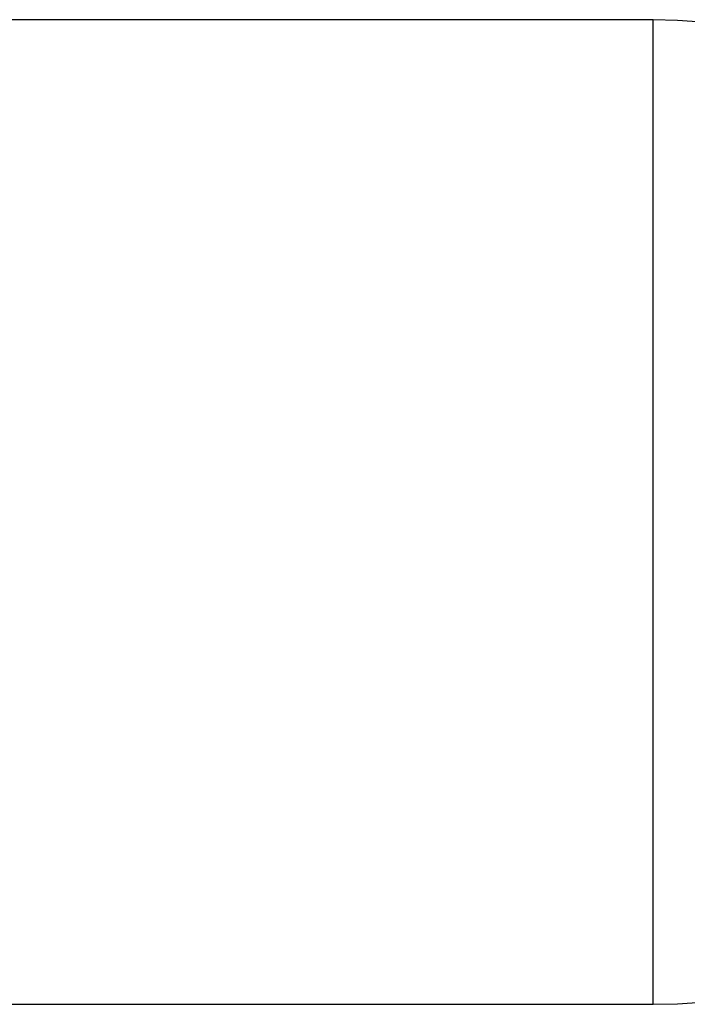
# Model space of a CAD drawing. Extents: x 25.8 to 78.9, y 1.8 to 19.5.
# Drawn here: x 43.1 to 43.9, y 12.4 to 13.6 of the extents above; entities that cross this region are included whole.
import ezdxf

# ---------------------------------------------------------------- set-up
doc = ezdxf.new("R2010")
doc.units = 0
doc.layers.get('0').update_dxf_attribs({"linetype": 'CONTINUOUS'})

msp = doc.modelspace()

# ---------------------------------------------------------------- linework, layer by layer
at = {"color": 0}
for points in [[(43.8376, 13.5878), (42.4376, 13.5878)], [(43.8376, 13.5878), (42.4376, 13.5878)], [(43.8376, 13.5878), (42.4376, 13.5878)], [(43.8376, 13.5878), (42.4376, 13.5878)], [(43.8376, 13.5878), (42.4376, 13.5878)], [(43.8376, 13.5878), (42.4376, 13.5878)], [(43.8376, 13.5878), (42.4376, 13.5878)], [(43.8376, 13.5878), (42.4376, 13.5878)], [(43.8376, 13.5878), (42.4376, 13.5878)], [(43.8376, 13.5878), (42.4376, 13.5878)], [(43.8376, 13.5878), (42.4376, 13.5878)], [(43.8376, 13.5878), (42.4376, 13.5878)], [(43.8376, 13.5878), (42.4376, 13.5878)], [(43.8376, 13.5878), (42.4376, 13.5878)], [(43.8376, 13.5878), (42.4376, 13.5878)], [(43.8376, 13.5878), (42.4376, 13.5878)], [(43.8376, 13.5878), (42.4376, 13.5878)], [(43.8376, 13.5878), (42.4376, 13.5878)], [(43.8376, 13.5878), (42.4376, 13.5878)], [(43.8376, 13.5878), (42.4376, 13.5878)], [(43.8376, 13.5878), (42.4376, 13.5878)], [(43.8376, 13.5878), (43.8376, 13.5878)], [(43.8968, 13.5848), (43.8672, 13.587), (43.8376, 13.5878)], [(43.8376, 13.5878), (43.8376, 13.5878)], [(43.8376, 12.3878), (43.8376, 13.5878)], [(43.8376, 12.3878), (43.8376, 13.5878)], [(43.8376, 12.3878), (43.8376, 13.5878)], [(43.8376, 12.3878), (43.8376, 13.5878)], [(43.8376, 12.3878), (43.8376, 13.5878)], [(43.8376, 12.3878), (43.8376, 13.5878)], [(43.8376, 12.3878), (43.8376, 13.5878)], [(43.8376, 12.3878), (43.8376, 13.5878)], [(43.8376, 12.3878), (43.8376, 13.5878)], [(43.8376, 12.3878), (43.8376, 13.5878)], [(43.8376, 12.3878), (43.8376, 13.5878)], [(43.8376, 12.3878), (43.8376, 13.5878)], [(43.8376, 12.3878), (43.8376, 13.5878)], [(43.8376, 12.3878), (43.8376, 13.5878)], [(43.8376, 12.3878), (43.8376, 13.5878)], [(43.8376, 12.3878), (43.8376, 13.5878)], [(43.8376, 12.3878), (43.8376, 13.5878)], [(43.8376, 12.3878), (43.8376, 13.5878)], [(43.8376, 12.3878), (43.8376, 13.5878)], [(43.8376, 12.3878), (43.8376, 13.5878)], [(43.8376, 12.3878), (43.8376, 13.5878)], [(42.4376, 12.3878), (43.8376, 12.3878)], [(42.4376, 12.3878), (43.8376, 12.3878)], [(42.4376, 12.3878), (43.8376, 12.3878)], [(42.4376, 12.3878), (43.8376, 12.3878)], [(42.4376, 12.3878), (43.8376, 12.3878)], [(42.4376, 12.3878), (43.8376, 12.3878)], [(42.4376, 12.3878), (43.8376, 12.3878)], [(42.4376, 12.3878), (43.8376, 12.3878)], [(42.4376, 12.3878), (43.8376, 12.3878)], [(42.4376, 12.3878), (43.8376, 12.3878)], [(42.4376, 12.3878), (43.8376, 12.3878)], [(42.4376, 12.3878), (43.8376, 12.3878)], [(42.4376, 12.3878), (43.8376, 12.3878)], [(42.4376, 12.3878), (43.8376, 12.3878)], [(42.4376, 12.3878), (43.8376, 12.3878)], [(42.4376, 12.3878), (43.8376, 12.3878)], [(42.4376, 12.3878), (43.8376, 12.3878)], [(42.4376, 12.3878), (43.8376, 12.3878)], [(42.4376, 12.3878), (43.8376, 12.3878)], [(42.4376, 12.3878), (43.8376, 12.3878)], [(42.4376, 12.3878), (43.8376, 12.3878)], [(43.8376, 12.3878), (43.8376, 12.3878), (43.8672, 12.3884), (43.8968, 12.3906)], [(43.8376, 12.3878), (43.8376, 12.3878)], [(43.8376, 12.3878), (43.8376, 12.3878)]]:
    msp.add_lwpolyline(points, dxfattribs=at)

doc.saveas('drawing.dxf')
